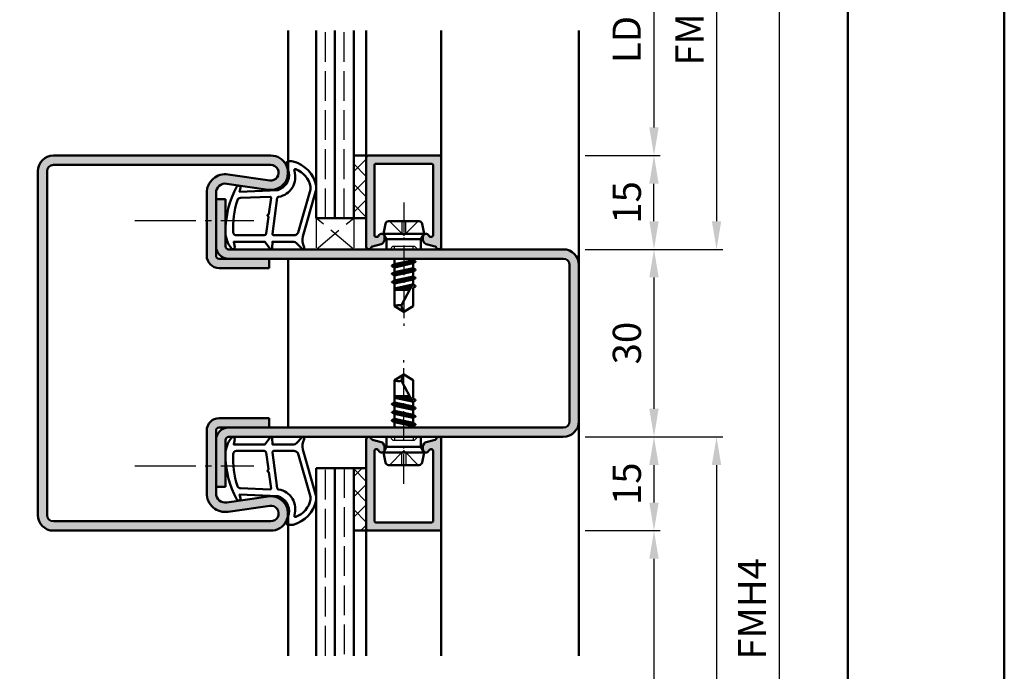
# Model space of a CAD drawing. Units: millimetres. Extents: x 0 to 2100, y -26 to 1485.
# Drawn here: x 1943 to 2100, y 1206 to 1310 of the extents above; entities that cross this region are included whole.
import ezdxf

# ---------------------------------------------------------------- set-up
doc = ezdxf.new("R2010")
doc.units = ezdxf.units.MM
for name, pattern in [('AM_DIN_F_W050', [6.25, 4.75, -1.5]), ('AM_DIN_G_W050', [13.75, 9.75, -1.5, 1, -1.5]), ('AM_DIN_G_W050x2', [6.875, 4.75, -0.875, 0.375, -0.875])]:
    doc.linetypes.add(name, pattern=pattern)
for name, color, linetype, lineweight in [('AM_0', 7, 'Continuous', 50), ('AM_1', 14, 'Continuous', 50), ('AM_3', 6, 'AM_DIN_F_W050', 25), ('AM_5', 3, 'Continuous', 25), ('AM_7', 4, 'AM_DIN_G_W050', 25), ('AM_8', 1, 'Continuous', 25), ('AM_BOR', 7, 'Continuous', 50)]:
    doc.layers.add(name, color=color, linetype=linetype, lineweight=lineweight)
doc.layers.add('AM_12', color=7, linetype='Continuous', lineweight=50, plot=False)
doc.styles.get("Standard").update_dxf_attribs({"font": 'ISOCP.SHX'})
doc.dimstyles.new('AM_DIN$0', dxfattribs={"dimtxt": 5, "dimasz": 5, "dimexe": 1, "dimexo": 1, "dimgap": 1.5, "dimtad": 1, "dimdec": 1, "dimdsep": 46, "dimtxsty": 'Standard', "dimcen": 0, "dimclrd": 256, "dimclre": 256, "dimclrt": 2, "dimadec": 0, "dimazin": 2, "dimtp": 0.1, "dimtm": 0.1, "dimtfac": 0.71, "dimtdec": 1, "dimtmove": 0, "dimatfit": 3, "dimfxl": 0, "dimlwd": -1, "dimlwe": -1, "dimarcsym": 0})
pattern_1 = [(135, (2001.500000146458, 1375.500000313651), (-1.626345596729059, -1.626345596729059), []), (225, (2001.500000146458, 1375.500000313651), (1.626345596729059, -1.626345596729059), [])]

# ---------------------------------------------------------------- blocks, each defined once
blk = doc.blocks.new('DIN_A3_BOS')
at = {"layer": 'AM_12'}
blk.add_lwpolyline([(0, 0), (420, 0), (420, 297), (0, 297)], close=True, dxfattribs=at)
at = {"layer": 'AM_BOR'}
blk.add_lwpolyline([(20, 10), (410, 10), (410, 287), (20, 287)], close=True, dxfattribs=at)
blk = doc.blocks.new('*D204')
at = {"layer": 'AM_5', "linetype": 'ByBlock'}
for p, q in [((2033.000000000002, 1288.000000099274), (2045.000000000002, 1288.000000099274)), ((2044.000000000002, 1277.500000099274), (2044.000000000002, 1283.500000099274)), ((2033.000000000002, 1273.000000099274), (2045.000000000002, 1273.000000099274))]:
    blk.add_line(p, q, dxfattribs=at)
at = {"layer": 'AM_5'}
for points in [[(2043.250000000002, 1283.500000099274), (2044.750000000002, 1283.500000099274), (2044.000000000002, 1288.000000099274)], [(2043.250000000002, 1277.500000099274), (2044.750000000002, 1277.500000099274), (2044.000000000002, 1273.000000099274)]]:
    blk.add_solid(points, dxfattribs=at)
at = {"layer": 'Defpoints', "color": 0}
for p in [(2032.000000000002, 1288.000000099274), (2044.000000000002, 1288.000000099274), (2032.000000000002, 1273.000000099274)]:
    blk.add_point(p, dxfattribs=at)
at = {"layer": 'AM_5', "color": 2, "insert": (2040.250000000002, 1280.500000099275), "char_height": 4.5, "attachment_point": 5, "rotation": 90}
blk.add_mtext('15', dxfattribs=at)
blk = doc.blocks.new('*D205')
at = {"layer": 'AM_5', "linetype": 'ByBlock'}
for p, q in [((2033.000000000002, 1273.000000099274), (2045.000000000002, 1273.000000099274)), ((2044.000000000002, 1268.500000099274), (2044.000000000002, 1247.500000099274)), ((2033.000000000002, 1243.000000099274), (2045.000000000002, 1243.000000099274))]:
    blk.add_line(p, q, dxfattribs=at)
at = {"layer": 'AM_5'}
for points in [[(2043.250000000002, 1268.500000099274), (2044.750000000002, 1268.500000099274), (2044.000000000002, 1273.000000099274)], [(2043.250000000002, 1247.500000099274), (2044.750000000002, 1247.500000099274), (2044.000000000002, 1243.000000099274)]]:
    blk.add_solid(points, dxfattribs=at)
at = {"layer": 'Defpoints', "color": 0}
for p in [(2032.000000000002, 1273.000000099274), (2032.000000000002, 1243.000000099274), (2044.000000000002, 1243.000000099274)]:
    blk.add_point(p, dxfattribs=at)
at = {"layer": 'AM_5', "color": 2, "insert": (2040.250000000002, 1258.000000099275), "char_height": 4.5, "attachment_point": 5, "rotation": 90}
blk.add_mtext('30', dxfattribs=at)
blk = doc.blocks.new('*D206')
at = {"layer": 'AM_5', "linetype": 'ByBlock'}
for p, q in [((2033.000000000002, 1243.000000099274), (2045.000000000002, 1243.000000099274)), ((2044.000000000002, 1238.500000099274), (2044.000000000002, 1232.500000099274)), ((2033.000000000002, 1228.000000099274), (2045.000000000002, 1228.000000099274))]:
    blk.add_line(p, q, dxfattribs=at)
at = {"layer": 'AM_5'}
for points in [[(2043.250000000002, 1238.500000099274), (2044.750000000002, 1238.500000099274), (2044.000000000002, 1243.000000099274)], [(2043.250000000002, 1232.500000099274), (2044.750000000002, 1232.500000099274), (2044.000000000002, 1228.000000099274)]]:
    blk.add_solid(points, dxfattribs=at)
at = {"layer": 'Defpoints', "color": 0}
for p in [(2032.000000000002, 1243.000000099274), (2032.000000000002, 1228.000000099274), (2044.000000000002, 1228.000000099274)]:
    blk.add_point(p, dxfattribs=at)
at = {"layer": 'AM_5', "color": 2, "insert": (2040.250000000002, 1235.500000099275), "char_height": 4.5, "attachment_point": 5, "rotation": 90}
blk.add_mtext('15', dxfattribs=at)
blk = doc.blocks.new('*D207')
at = {"layer": 'AM_5', "linetype": 'ByBlock'}
for p, q in [((2033.000000000002, 1333.000000099274), (2045.000000000002, 1333.000000099274)), ((2044.000000000002, 1328.500000099274), (2044.000000000002, 1292.500000099274)), ((2033.000000000002, 1288.000000099274), (2045.000000000002, 1288.000000099274))]:
    blk.add_line(p, q, dxfattribs=at)
at = {"layer": 'AM_5'}
for points in [[(2043.250000000002, 1328.500000099274), (2044.750000000002, 1328.500000099274), (2044.000000000002, 1333.000000099274)], [(2043.250000000002, 1292.500000099274), (2044.750000000002, 1292.500000099274), (2044.000000000002, 1288.000000099274)]]:
    blk.add_solid(points, dxfattribs=at)
at = {"layer": 'Defpoints', "color": 0}
for p in [(2032.000000000002, 1333.000000099274), (2032.000000000002, 1288.000000099274), (2044.000000000002, 1288.000000099274)]:
    blk.add_point(p, dxfattribs=at)
at = {"layer": 'AM_5', "color": 2, "insert": (2040.218705358283, 1310.500000099275), "char_height": 4.5, "attachment_point": 5, "rotation": 90}
blk.add_mtext('LDH3', dxfattribs=at)
blk = doc.blocks.new('*D208')
at = {"layer": 'AM_5', "linetype": 'ByBlock'}
for p, q in [((2033.000000000002, 1348.000000099274), (2055.000000000002, 1348.000000099274)), ((2054.000000000002, 1343.500000099274), (2054.000000000002, 1277.500000099274)), ((2033.000000000002, 1273.000000099274), (2055.000000000002, 1273.000000099274))]:
    blk.add_line(p, q, dxfattribs=at)
at = {"layer": 'AM_5'}
for points in [[(2053.250000000002, 1343.500000099274), (2054.750000000002, 1343.500000099274), (2054.000000000002, 1348.000000099274)], [(2053.250000000002, 1277.500000099274), (2054.750000000002, 1277.500000099274), (2054.000000000002, 1273.000000099274)]]:
    blk.add_solid(points, dxfattribs=at)
at = {"layer": 'Defpoints', "color": 0}
for p in [(2032.000000000002, 1348.000000099274), (2032.000000000002, 1273.000000099274), (2054.000000000002, 1273.000000099274)]:
    blk.add_point(p, dxfattribs=at)
at = {"layer": 'AM_5', "color": 2, "insert": (2050.250000000001, 1310.500000099275), "char_height": 4.5, "attachment_point": 5, "rotation": 90}
blk.add_mtext('FMH3', dxfattribs=at)
blk = doc.blocks.new('*D211')
at = {"layer": 'AM_5', "linetype": 'ByBlock'}
for p, q in [((2033.000000000002, 1228.000000099274), (2045.000000000002, 1228.000000099274)), ((2044.000000000002, 1223.500000099274), (2044.000000000002, 1102.500000099273)), ((2033.000000000002, 1098.000000099273), (2045.000000000002, 1098.000000099273))]:
    blk.add_line(p, q, dxfattribs=at)
at = {"layer": 'AM_5'}
for points in [[(2043.250000000002, 1223.500000099274), (2044.750000000002, 1223.500000099274), (2044.000000000002, 1228.000000099274)], [(2043.250000000002, 1102.500000099273), (2044.750000000002, 1102.500000099273), (2044.000000000002, 1098.000000099273)]]:
    blk.add_solid(points, dxfattribs=at)
at = {"layer": 'Defpoints', "color": 0}
for p in [(2032.000000000002, 1228.000000099274), (2032.000000000002, 1098.000000099273), (2044.000000000002, 1098.000000099273)]:
    blk.add_point(p, dxfattribs=at)
at = {"layer": 'AM_5', "color": 2, "insert": (2040.218705358283, 1163.000000099274), "char_height": 4.5, "attachment_point": 5, "rotation": 90}
blk.add_mtext('LDH5', dxfattribs=at)
blk = doc.blocks.new('*D212')
at = {"layer": 'AM_5', "linetype": 'ByBlock'}
for p, q in [((2033.000000000002, 1243.000000099274), (2055.000000000005, 1243.000000099274)), ((2054.000000000005, 1238.500000099274), (2054.000000000005, 1087.500000099273)), ((2033.000000000002, 1083.000000099273), (2055.000000000005, 1083.000000099273))]:
    blk.add_line(p, q, dxfattribs=at)
at = {"layer": 'AM_5'}
for points in [[(2053.250000000005, 1238.500000099274), (2054.750000000005, 1238.500000099274), (2054.000000000005, 1243.000000099274)], [(2053.250000000005, 1087.500000099273), (2054.750000000005, 1087.500000099273), (2054.000000000005, 1083.000000099273)]]:
    blk.add_solid(points, dxfattribs=at)
at = {"layer": 'Defpoints', "color": 0}
for p in [(2032.000000000002, 1243.000000099274), (2032.000000000002, 1083.000000099273), (2054.000000000005, 1083.000000099273)]:
    blk.add_point(p, dxfattribs=at)
at = {"layer": 'AM_5', "color": 2, "insert": (2050.250000000004, 1163.000000099274), "char_height": 4.5, "attachment_point": 5, "rotation": 90}
blk.add_mtext('FMH5', dxfattribs=at)
blk = doc.blocks.new('*D213')
at = {"layer": 'AM_5', "linetype": 'ByBlock'}
for p, q in [((2033.000000000002, 1348.000000099274), (2065.000000000002, 1348.000000099274)), ((2064.000000000002, 1343.500000099274), (2064.000000000002, 1087.500000099273)), ((2033.000000000002, 1083.000000099273), (2065.000000000002, 1083.000000099273))]:
    blk.add_line(p, q, dxfattribs=at)
at = {"layer": 'AM_5'}
for points in [[(2063.250000000002, 1343.500000099274), (2064.750000000002, 1343.500000099274), (2064.000000000002, 1348.000000099274)], [(2063.250000000002, 1087.500000099273), (2064.750000000002, 1087.500000099273), (2064.000000000002, 1083.000000099273)]]:
    blk.add_solid(points, dxfattribs=at)
at = {"layer": 'Defpoints', "color": 0}
for p in [(2032.000000000002, 1348.000000099274), (2032.000000000002, 1083.000000099273), (2064.000000000002, 1083.000000099273)]:
    blk.add_point(p, dxfattribs=at)
at = {"layer": 'AM_5', "color": 2, "insert": (2060.250000000001, 1215.500000099274), "char_height": 4.5, "attachment_point": 5, "rotation": 90}
blk.add_mtext('FMH4', dxfattribs=at)

msp = doc.modelspace()

# ---------------------------------------------------------------- hatches: boundary and pattern name
at = {"layer": 'AM_8'}
h = msp.add_hatch(color=256, dxfattribs=at)
edge = h.paths.add_edge_path()
edge.add_line((1945.500000000002, 1285.500000099274), (1945.500000000002, 1230.500000099274))
edge.add_arc((1948.000000000002, 1230.500000099274), 2.5, 180, 270)
edge.add_line((1948.000000000002, 1228.000000099274), (1982.750000000002, 1228.000000099274))
edge.add_arc((1982.750000000002, 1230.750000099274), 2.75, 270, 458.317763940588)
edge.add_line((1982.352176788796, 1233.471072809186), (1975.71699447884, 1232.501003349499))
edge.add_arc((1975.500000000002, 1233.985224827634), 1.500000000000397, 179.9999999999827, 278.3177639405334, ccw=False)
edge.add_line((1974.000000000002, 1233.985224827634), (1974.000000000002, 1244.000000099273))
edge.add_arc((1974.500000000002, 1244.000000099273), 0.5, 90, 180, ccw=False)
edge.add_line((1974.500000000002, 1244.500000099273), (1982.500000000002, 1244.500000099274))
edge.add_line((1982.500000000002, 1244.500000099274), (1982.500000000002, 1246.000000099273))
edge.add_line((1982.500000000002, 1246.000000099273), (1974.500000000002, 1246.000000099273))
edge.add_arc((1974.500000000002, 1244.000000099273), 2, 90, 180)
edge.add_line((1972.500000000002, 1244.000000099273), (1972.500000000002, 1233.985224827634))
edge.add_arc((1975.500000000002, 1233.985224827634), 3, 180, 278.3177639405359)
edge.add_line((1975.933988957678, 1231.016781871366), (1982.569171267636, 1231.986851331051))
edge.add_arc((1982.750000000002, 1230.750000099274), 1.249999999999455, -90, 98.3177639405709, ccw=False)
edge.add_line((1982.750000000002, 1229.500000099274), (1948.000000000002, 1229.500000099274))
edge.add_arc((1948.000000000002, 1230.500000099274), 1, 180, 270, ccw=False)
edge.add_line((1947.000000000002, 1230.500000099274), (1947.000000000002, 1285.500000099274))
edge.add_arc((1948.000000000002, 1285.500000099274), 1, 90, 180, ccw=False)
edge.add_line((1948.000000000002, 1286.500000099274), (1982.750000000002, 1286.500000099274))
edge.add_arc((1982.750000000002, 1285.250000099274), 1.25, -98.31776394058852, 90, ccw=False)
edge.add_line((1982.569171267636, 1284.013148867496), (1975.933988957679, 1284.983218327182))
edge.add_arc((1975.500000000002, 1282.014775370915), 3.000000000000025, 81.6822360594469, 180)
edge.add_line((1972.500000000002, 1282.014775370915), (1972.500000000002, 1272.000000099274))
edge.add_arc((1974.500000000002, 1272.000000099274), 2, 180, 270)
edge.add_line((1974.500000000002, 1270.000000099274), (1982.500000000002, 1270.000000099274))
edge.add_line((1982.500000000002, 1270.000000099274), (1982.500000000002, 1271.500000099274))
edge.add_line((1982.500000000002, 1271.500000099274), (1974.500000000002, 1271.500000099274))
edge.add_arc((1974.500000000002, 1272.000000099274), 0.5, 180, 270, ccw=False)
edge.add_line((1974.000000000002, 1272.000000099274), (1974.000000000002, 1282.014775370915))
edge.add_arc((1975.500000000002, 1282.014775370915), 1.5, 81.68223605946412, 180, ccw=False)
edge.add_line((1975.71699447884, 1283.498996849048), (1982.352176788798, 1282.528927389362))
edge.add_arc((1982.750000000002, 1285.250000099274), 2.750000000000367, 261.6822360594415, 450)
edge.add_line((1982.750000000002, 1288.000000099274), (1948.000000000002, 1288.000000099274))
edge.add_arc((1948.000000000002, 1285.500000099274), 2.5, 90, 180)
h = msp.add_hatch(dxfattribs=at)
h.set_pattern_fill('_U', color=256, scale=2.3, angle=135, style=0, double=1, pattern_type=0)
h.set_pattern_definition(pattern_1)
h.paths.add_polyline_path([(1998.000000000002, 1278.000000099274), (1998.000000000002, 1288.000000099274), (1996.000000000002, 1288.000000099274), (1996.000000000002, 1278.000000099274)])
h = msp.add_hatch(color=256, dxfattribs=at)
edge = h.paths.add_edge_path()
edge.add_line((1999.600000000002, 1286.700000099274), (2008.400000000002, 1286.700000099274))
edge.add_arc((2008.400000000001, 1286.400000099274), 0.2999999999999829, 5.4001247917767614e-12, 90, ccw=False)
edge.add_line((2008.700000000003, 1286.400000099274), (2008.700000000003, 1275.270801341875))
edge.add_arc((2008.400000000001, 1275.270801341875), 0.2999999999999545, 255.000000000005, 360, ccw=False)
edge.add_line((2008.322354286471, 1274.981023593989), (2008.214045965396, 1275.010044721155))
edge.add_arc((2008.291691678927, 1275.299822469041), 0.299999999999905, 202.0105902138145, 255.0000000000231, ccw=False)
edge.add_arc((2007.550000000001, 1275.000000099274), 0.4999999999998199, 382.0105902137868, 539.9999999999967)
edge.add_line((2007.050000000003, 1275.000000099274), (2007.050000000003, 1274.600000099275))
edge.add_arc((2007.550000000003, 1274.600000099275), 0.5, 179.9999999999968, 210.0000000000005)
edge.add_line((2007.11698729811, 1274.350000099275), (2007.281078191665, 1274.065786334578))
edge.add_arc((2007.714090893558, 1274.315786334577), 0.5000000000000694, 210.0000000000029, 255.0000000000001)
edge.add_line((2007.584681371007, 1273.832823421433), (2009.020711161173, 1273.44804039885))
edge.add_arc((2008.943065447642, 1273.158262650964), 0.299999999999905, 380.2025038902121, 435.0000000000232, ccw=False)
edge.add_arc((2009.600000000002, 1273.400000099274), 0.3999999999998591, 200.2025038901688, 359.999999999996)
edge.add_line((2010.000000000002, 1273.400000099274), (2010.000000000002, 1287.700000099274))
edge.add_arc((2009.700000000003, 1287.700000099274), 0.2999999999999545, 359.9999999999946, 450)
edge.add_line((2009.700000000003, 1288.000000099274), (1998.300000000002, 1288.000000099274))
edge.add_arc((1998.300000000003, 1287.700000099274), 0.2999999999999829, 90, 179.9999999999891)
edge.add_line((1998.000000000002, 1287.700000099274), (1998.000000000002, 1273.400000099274))
edge.add_arc((1998.400000000001, 1273.400000099274), 0.3999999999999773, 180, 339.7974961098177)
edge.add_arc((1999.056934552362, 1273.158262650964), 0.2999999999998863, 105.0000000000216, 159.7974961098667, ccw=False)
edge.add_line((1998.979288838831, 1273.44804039885), (2000.415318628998, 1273.832823421433))
edge.add_arc((2000.285909106447, 1274.315786334577), 0.4999999999999858, 284.9999999999882, 329.9999999999934)
edge.add_line((2000.718921808339, 1274.065786334577), (2000.883012701894, 1274.350000099274))
edge.add_arc((2000.450000000003, 1274.600000099275), 0.4999999999999852, 329.9999999999877, 359.999999999987)
edge.add_line((2000.950000000003, 1274.600000099275), (2000.950000000003, 1275.000000099274))
edge.add_arc((2000.450000000003, 1275.000000099274), 0.5, 360, 517.9894097862144)
edge.add_arc((1999.708308321076, 1275.29982246904), 0.2999999999997852, 285.0000000000615, 337.98940978627513, ccw=False)
edge.add_line((1999.785954034607, 1275.010044721154), (1999.677645713532, 1274.981023593989))
edge.add_arc((1999.600000000002, 1275.270801341875), 0.3000000000000021, 179.9999999999946, 284.9999999999831, ccw=False)
edge.add_line((1999.300000000003, 1275.270801341875), (1999.300000000003, 1286.400000099274))
edge.add_arc((1999.600000000002, 1286.400000099274), 0.2999999999999545, 90, 180.0000000000054, ccw=False)
h = msp.add_hatch(color=256, dxfattribs=at)
edge = h.paths.add_edge_path()
edge.add_line((1975.500000000002, 1273.500000099274), (1975.500000000002, 1281.000000099274))
edge.add_line((1975.500000000002, 1281.000000099274), (1974.000000000002, 1281.000000099274))
edge.add_line((1974.000000000002, 1281.000000099274), (1974.000000000002, 1273.500000099274))
edge.add_arc((1976.000000000002, 1273.500000099274), 2, 180, 270)
edge.add_line((1976.000000000002, 1271.500000099274), (2029.500000000002, 1271.500000099274))
edge.add_arc((2029.500000000002, 1270.500000099274), 1, 0, 90, ccw=False)
edge.add_line((2030.500000000002, 1270.500000099274), (2030.500000000002, 1245.500000099274))
edge.add_arc((2029.500000000002, 1245.500000099274), 1, -90, 0, ccw=False)
edge.add_line((2029.500000000002, 1244.500000099274), (1976.000000000002, 1244.500000099273))
edge.add_arc((1976.000000000002, 1242.500000099273), 2, 90, 180)
edge.add_line((1974.000000000002, 1242.500000099273), (1974.000000000002, 1235.000000099273))
edge.add_line((1974.000000000002, 1235.000000099273), (1975.500000000002, 1235.000000099273))
edge.add_line((1975.500000000002, 1235.000000099273), (1975.500000000002, 1242.500000099273))
edge.add_arc((1976.000000000002, 1242.500000099273), 0.5, 90, 180, ccw=False)
edge.add_line((1976.000000000002, 1243.000000099273), (1998.400000000001, 1243.000000099275))
edge.add_line((1998.400000000001, 1243.000000099275), (2001.269615242272, 1243.000000099274))
edge.add_line((2001.269615242272, 1243.000000099274), (2009.600000000002, 1243.000000099275))
edge.add_line((2009.600000000002, 1243.000000099275), (2029.500000000002, 1243.000000099274))
edge.add_arc((2029.500000000002, 1245.500000099274), 2.5, 270, 360)
edge.add_line((2032.000000000002, 1245.500000099274), (2032.000000000002, 1270.500000099274))
edge.add_arc((2029.500000000002, 1270.500000099274), 2.5, 0, 90)
edge.add_line((2029.500000000002, 1273.000000099274), (1976.000000000002, 1273.000000099274))
edge.add_arc((1976.000000000002, 1273.500000099274), 0.5, 180, 270, ccw=False)
h = msp.add_hatch(color=256, dxfattribs=at)
edge = h.paths.add_edge_path()
edge.add_line((1999.600000000002, 1229.300000099274), (2008.400000000002, 1229.300000099274))
edge.add_arc((2008.400000000001, 1229.600000099275), 0.2999999999999829, 270, 359.9999999999946)
edge.add_line((2008.700000000003, 1229.600000099275), (2008.700000000003, 1240.729198856673))
edge.add_arc((2008.400000000001, 1240.729198856673), 0.2999999999999545, 0, 104.999999999995)
edge.add_line((2008.322354286471, 1241.01897660456), (2008.214045965396, 1240.989955477394))
edge.add_arc((2008.291691678927, 1240.700177729507), 0.299999999999905, 104.9999999999769, 157.9894097861855)
edge.add_arc((2007.550000000001, 1241.000000099274), 0.4999999999998199, -179.9999999999967, -22.010590213786827, ccw=False)
edge.add_line((2007.050000000003, 1241.000000099274), (2007.050000000003, 1241.400000099274))
edge.add_arc((2007.550000000003, 1241.400000099274), 0.5, 149.9999999999995, 180.0000000000032, ccw=False)
edge.add_line((2007.11698729811, 1241.650000099274), (2007.281078191665, 1241.934213863971))
edge.add_arc((2007.714090893558, 1241.684213863971), 0.5000000000000694, 104.99999999999989, 149.9999999999971, ccw=False)
edge.add_line((2007.584681371007, 1242.167176777116), (2009.020711161173, 1242.551959799698))
edge.add_arc((2008.943065447642, 1242.841737547585), 0.299999999999905, -75.00000000002316, -20.20250389021208)
edge.add_arc((2009.600000000002, 1242.600000099275), 0.3999999999998591, 3.979039320256561e-12, 159.7974961098312, ccw=False)
edge.add_line((2010.000000000002, 1242.600000099275), (2010.000000000002, 1228.300000099275))
edge.add_arc((2009.700000000003, 1228.300000099274), 0.2999999999999545, -90, 5.4001247917767614e-12, ccw=False)
edge.add_line((2009.700000000003, 1228.000000099274), (1998.300000000002, 1228.000000099274))
edge.add_arc((1998.300000000003, 1228.300000099274), 0.2999999999999829, 180.0000000000109, 270, ccw=False)
edge.add_line((1998.000000000002, 1228.300000099274), (1998.000000000002, 1242.600000099275))
edge.add_arc((1998.400000000001, 1242.600000099275), 0.3999999999999773, 20.2025038901823, 180, ccw=False)
edge.add_arc((1999.056934552362, 1242.841737547585), 0.2999999999998863, 200.2025038901333, 254.9999999999784)
edge.add_line((1998.979288838831, 1242.551959799698), (2000.415318628998, 1242.167176777116))
edge.add_arc((2000.285909106447, 1241.684213863971), 0.4999999999999858, 30.000000000006594, 75.00000000001182, ccw=False)
edge.add_line((2000.718921808339, 1241.934213863971), (2000.883012701894, 1241.650000099274))
edge.add_arc((2000.450000000003, 1241.400000099274), 0.4999999999999852, 1.3017142919125035e-11, 30.000000000012278, ccw=False)
edge.add_line((2000.950000000003, 1241.400000099274), (2000.950000000003, 1241.000000099274))
edge.add_arc((2000.450000000003, 1241.000000099274), 0.5, -157.98940978621442, 0, ccw=False)
edge.add_arc((1999.708308321076, 1240.700177729507), 0.2999999999997852, 22.01059021372488, 74.99999999993851)
edge.add_line((1999.785954034607, 1240.989955477394), (1999.677645713532, 1241.01897660456))
edge.add_arc((1999.600000000002, 1240.729198856673), 0.3000000000000021, 75.00000000001688, 180.0000000000054)
edge.add_line((1999.300000000003, 1240.729198856673), (1999.300000000003, 1229.600000099275))
edge.add_arc((1999.600000000002, 1229.600000099275), 0.2999999999999545, 179.9999999999946, 270)
h = msp.add_hatch(dxfattribs=at)
h.set_pattern_fill('_U', color=256, scale=2.3, angle=135, style=0, double=1, pattern_type=0)
h.set_pattern_definition(pattern_1)
h.paths.add_polyline_path([(1998.000000000002, 1238.000000099274), (1998.000000000002, 1228.000000099274), (1996.000000000002, 1228.000000099274), (1996.000000000002, 1238.000000099274)])

# ---------------------------------------------------------------- linework, layer by layer
at = {"layer": 'AM_0'}
for p, q in [((1990.000000000002, 1278.000000099274), (1990.000000000002, 1308.000000099274)), ((1993.000000000002, 1278.000000099274), (1993.000000000002, 1308.000000099274)), ((1996.000000000002, 1278.000000099274), (1996.000000000002, 1308.000000099274)), ((1948.000000000002, 1288.000000099274), (1982.750000000002, 1288.000000099274)), ((1996.000000000002, 1288.000000099274), (1998.000000000002, 1288.000000099274)), ((1998.000000000002, 1273.400000099274), (1998.000000000002, 1288.000000099274)), ((1998.300000000003, 1288.000000099274), (2009.700000000003, 1288.000000099274)), ((2010.000000000002, 1287.700000099274), (2010.000000000002, 1273.400000099274)), ((1948.000000000002, 1286.500000099274), (1982.750000000002, 1286.500000099274)), ((1999.300000000003, 1286.400000099274), (1999.300000000003, 1275.270801341875)), ((2008.400000000001, 1286.700000099274), (1999.600000000002, 1286.700000099274)), ((2008.700000000003, 1286.400000099274), (2008.700000000003, 1275.270801341875)), ((1945.500000000002, 1285.500000099274), (1945.500000000002, 1230.500000099274)), ((1947.000000000002, 1285.500000099274), (1947.000000000002, 1230.500000099274)), ((1975.933988957679, 1284.983218327182), (1982.569171267636, 1284.013148867495)), ((1975.71699447884, 1283.498996849047), (1982.352176788798, 1282.528927389362)), ((1972.500000000002, 1272.000000099274), (1972.500000000002, 1282.014775370915)), ((1974.000000000002, 1272.000000099274), (1974.000000000002, 1282.014775370915)), ((1974.000000000002, 1281.000000099274), (1975.500000000002, 1281.000000099274)), ((1975.500000000002, 1273.500000099274), (1975.500000000002, 1281.000000099274)), ((1990.000000000002, 1278.000000099274), (1998.000000000002, 1278.000000099274)), ((2000.750000000002, 1275.500000099274), (2001.069611613515, 1277.098058166843)), ((2001.559901951361, 1277.500000099274), (2006.440098048643, 1277.500000099274)), ((2007.250000000002, 1275.500000099274), (2006.930388386489, 1277.098058166843)), ((1999.677645713533, 1274.981023593989), (1999.785954034607, 1275.010044721155)), ((2000.750000000002, 1275.500000099274), (2001.269615242272, 1274.600000099275)), ((2000.750000000002, 1275.500000099274), (2007.250000000002, 1275.500000099274)), ((2000.950000000003, 1274.600000099275), (2000.950000000003, 1275.000000099274)), ((2007.250000000002, 1275.500000099274), (2006.730384757731, 1274.600000099275)), ((2007.050000000003, 1274.600000099275), (2007.050000000003, 1275.000000099274)), ((2008.322354286471, 1274.981023593989), (2008.214045965397, 1275.010044721155)), ((1998.979288838831, 1273.44804039885), (2000.415318628999, 1273.832823421433)), ((2000.883012701894, 1274.350000099275), (2000.718921808339, 1274.065786334577)), ((2006.730384757731, 1274.600000099275), (2001.269615242272, 1274.600000099275)), ((2001.269615242272, 1274.600000099275), (2001.269615242272, 1273.000000099274)), ((2006.730384757731, 1274.600000099275), (2006.730384757731, 1273.000000099274)), ((2007.11698729811, 1274.350000099275), (2007.281078191665, 1274.065786334577)), ((2009.020711161173, 1273.44804039885), (2007.584681371007, 1273.832823421433)), ((1976.000000000002, 1273.000000099274), (2029.500000000002, 1273.000000099274)), ((2029.500000000002, 1271.500000099274), (1974.500000000002, 1271.500000099274)), ((1982.500000000002, 1270.000000099274), (1982.500000000002, 1271.500000099274)), ((2005.894281111065, 1271.013920653229), (2002.093434891478, 1270.380817054326)), ((2002.11771600254, 1270.415670123967), (2002.500000000002, 1270.636381892809)), ((2002.11771600254, 1270.329067583589), (2002.500000000002, 1270.108355814748)), ((2002.353551440792, 1271.500000099274), (2002.500000000002, 1271.415447983988)), ((2002.500000000002, 1271.415447983988), (2002.875241959644, 1271.500000099274)), ((2002.500000000002, 1271.415447983988), (2002.500000000002, 1270.636381892809)), ((2002.500000000002, 1270.636381892809), (2005.500000000002, 1271.279289723567)), ((2002.500000000002, 1270.108355814748), (2005.500000000002, 1270.765447983989)), ((2005.500000000002, 1271.500000099274), (2005.500000000002, 1271.279289723567)), ((2005.870000000003, 1271.065670123967), (2005.500000000002, 1271.279289723567)), ((2005.870000000003, 1270.979067583589), (2005.500000000002, 1270.765447983989)), ((2005.500000000002, 1270.765447983989), (2005.500000000002, 1269.979289723567)), ((2030.500000000002, 1270.500000099274), (2030.500000000002, 1245.500000099274)), ((2032.000000000002, 1270.500000099274), (2032.000000000002, 1245.500000099274)), ((1974.500000000002, 1270.000000099274), (1982.500000000002, 1270.000000099274)), ((2005.894276394696, 1269.713893187082), (2002.105723605217, 1269.08084452046)), ((2002.130000000003, 1269.115670124479), (2002.500000000002, 1269.329289723567)), ((2002.130000000003, 1269.029067584102), (2002.500000000002, 1268.815447983989)), ((2002.500000000002, 1270.108355814748), (2002.500000000002, 1269.329289723567)), ((2002.500000000002, 1269.329289723567), (2005.500000000002, 1269.979289723567)), ((2002.500000000002, 1268.815447983989), (2005.500000000002, 1269.465447983988)), ((2002.500000000002, 1268.815447983989), (2002.500000000002, 1268.029289723568)), ((2002.500000000002, 1268.029289723568), (2005.500000000002, 1268.679289723568)), ((2005.870000000003, 1269.765670123968), (2005.500000000002, 1269.979289723567)), ((2005.870000000003, 1269.679067583588), (2005.500000000002, 1269.465447983988)), ((2005.500000000002, 1269.465447983988), (2005.500000000002, 1268.679289723568)), ((2005.870000000003, 1268.465670123455), (2005.500000000002, 1268.679289723568)), ((2005.894276394787, 1268.413893187097), (2002.105723605217, 1267.780844520459)), ((2002.130000000003, 1267.81567012448), (2002.500000000002, 1268.029289723568)), ((2002.130000000003, 1267.729067584102), (2002.500000000002, 1267.515447983989)), ((2002.500000000002, 1267.515447983989), (2005.500000000002, 1268.165447983988)), ((2002.500000000002, 1267.515447983989), (2002.500000000002, 1263.901291027815)), ((2002.500000000002, 1266.729289723567), (2005.386427586067, 1267.354682367214)), ((2005.200619214196, 1266.997986460263), (2002.500000000002, 1266.546726180256)), ((2005.500000000002, 1267.572707070763), (2003.66162226411, 1264.043577531403)), ((2005.870000000003, 1268.379067583076), (2005.500000000002, 1268.165447983988)), ((2005.500000000002, 1268.165447983988), (2005.500000000002, 1267.379289723567)), ((2005.870000000003, 1267.165670123242), (2005.500000000002, 1267.379289723567)), ((2005.870000000003, 1267.079067582864), (2005.500000000002, 1266.865447983989)), ((2005.870006861787, 1267.079071545242), (2005.545000000002, 1266.891428746102)), ((2002.500000000002, 1266.500000099274), (2004.941210476543, 1266.500000099274)), ((2003.813317455166, 1266.500000099274), (2005.084705700252, 1266.775467552376)), ((2005.500000000002, 1266.865447983989), (2005.500000000002, 1263.901291027815)), ((2004.000000000002, 1263.000000099274), (2002.500000000002, 1263.901291027815)), ((2004.000000000002, 1263.000000099274), (2005.500000000002, 1263.901291027815)), ((2004.000000000002, 1253.000000099274), (2002.500000000002, 1252.098709170733)), ((2004.000000000002, 1253.000000099274), (2005.500000000002, 1252.098709170733)), ((2002.500000000002, 1248.48455221456), (2002.500000000002, 1252.098709170733)), ((2005.500000000002, 1248.427293127786), (2003.66162226411, 1251.956422667146)), ((2005.500000000002, 1249.13455221456), (2005.500000000002, 1252.098709170733)), ((2005.894276394787, 1247.586107011452), (2002.105723605217, 1248.219155678089)), ((2002.130000000003, 1248.270932614447), (2002.500000000002, 1248.48455221456)), ((2002.130000000003, 1248.184330074069), (2002.500000000002, 1247.970710474981)), ((2002.500000000002, 1249.500000099274), (2004.941210476543, 1249.500000099274)), ((2005.200619214196, 1249.002013738286), (2002.500000000002, 1249.453274018292)), ((2002.500000000002, 1249.270710474981), (2005.386427586067, 1248.645317831334)), ((2002.500000000002, 1248.48455221456), (2005.500000000002, 1247.83455221456)), ((2003.813317455166, 1249.500000099274), (2005.084705700252, 1249.224532646172)), ((2005.870000000003, 1248.920932615684), (2005.500000000002, 1249.13455221456)), ((2005.870000000003, 1248.834330075306), (2005.500000000002, 1248.620710474981)), ((2005.500000000002, 1247.83455221456), (2005.500000000002, 1248.620710474981)), ((2005.870006861787, 1248.920928653306), (2005.545000000002, 1249.108571452446)), ((2005.894276394696, 1246.286107011466), (2002.105723605217, 1246.919155678089)), ((2002.130000000003, 1246.970932614447), (2002.500000000002, 1247.18455221456)), ((2002.130000000003, 1246.884330074068), (2002.500000000002, 1246.670710474981)), ((2002.500000000002, 1247.970710474981), (2005.500000000002, 1247.320710474981)), ((2002.500000000002, 1247.18455221456), (2002.500000000002, 1247.970710474981)), ((2002.500000000002, 1247.18455221456), (2005.500000000002, 1246.534552214559)), ((2002.500000000002, 1246.670710474981), (2005.500000000002, 1246.020710474982)), ((2002.500000000002, 1245.891644383801), (2002.500000000002, 1246.670710474981)), ((2005.870000000003, 1247.620932615472), (2005.500000000002, 1247.83455221456)), ((2005.870000000003, 1247.534330075094), (2005.500000000002, 1247.320710474981)), ((2005.500000000002, 1246.534552214559), (2005.500000000002, 1247.320710474981)), ((1974.500000000002, 1246.000000099273), (1982.500000000002, 1246.000000099273)), ((1982.500000000002, 1246.000000099273), (1982.500000000002, 1244.500000099273)), ((2005.894281111065, 1244.98607954532), (2002.093434891478, 1245.619183144221)), ((2002.11771600254, 1245.67093261496), (2002.500000000002, 1245.891644383801)), ((2002.11771600254, 1245.584330074581), (2002.500000000002, 1245.36361830574)), ((2002.500000000002, 1245.891644383801), (2005.500000000002, 1245.23455221456)), ((2002.500000000002, 1245.36361830574), (2005.500000000002, 1244.720710474981)), ((2002.500000000002, 1244.584552214559), (2002.500000000002, 1245.36361830574)), ((2005.870000000003, 1246.32093261496), (2005.500000000002, 1246.534552214559)), ((2005.870000000003, 1246.234330074581), (2005.500000000002, 1246.020710474982)), ((2005.500000000002, 1245.23455221456), (2005.500000000002, 1246.020710474982)), ((2005.870000000003, 1245.020932614959), (2005.500000000002, 1245.23455221456)), ((1972.500000000002, 1233.985224827634), (1972.500000000002, 1244.000000099273)), ((1974.000000000002, 1233.985224827634), (1974.000000000002, 1244.000000099273)), ((1974.500000000002, 1244.500000099273), (2029.500000000002, 1244.500000099274)), ((2002.353551440792, 1244.500000099274), (2002.500000000002, 1244.584552214559)), ((2002.500000000002, 1244.584552214559), (2002.875241959644, 1244.500000099274)), ((2005.870000000003, 1244.934330074582), (2005.500000000002, 1244.720710474981)), ((2005.500000000002, 1244.500000099274), (2005.500000000002, 1244.720710474981)), ((1975.500000000002, 1242.500000099273), (1975.500000000002, 1235.000000099273)), ((2029.500000000002, 1243.000000099274), (1976.000000000002, 1243.000000099273)), ((1998.000000000002, 1242.600000099275), (1998.000000000002, 1228.000000099274)), ((1998.979288838831, 1242.551959799698), (2000.415318628999, 1242.167176777116)), ((2000.883012701894, 1241.650000099274), (2000.718921808339, 1241.934213863972)), ((2001.269615242272, 1241.400000099274), (2001.269615242272, 1243.000000099274)), ((2006.730384757731, 1241.400000099274), (2006.730384757731, 1243.000000099274)), ((2007.11698729811, 1241.650000099274), (2007.281078191665, 1241.934213863972)), ((2009.020711161173, 1242.551959799698), (2007.584681371007, 1242.167176777116)), ((2010.000000000002, 1228.300000099274), (2010.000000000002, 1242.600000099275)), ((1999.300000000003, 1229.600000099275), (1999.300000000003, 1240.729198856673)), ((1999.677645713533, 1241.01897660456), (1999.785954034607, 1240.989955477394)), ((2000.750000000002, 1240.500000099274), (2001.269615242272, 1241.400000099274)), ((2000.750000000002, 1240.500000099274), (2007.250000000002, 1240.500000099274)), ((2000.750000000002, 1240.500000099274), (2001.069611613515, 1238.901942031705)), ((2000.950000000003, 1241.400000099274), (2000.950000000003, 1241.000000099274)), ((2006.730384757731, 1241.400000099274), (2001.269615242272, 1241.400000099274)), ((2007.250000000002, 1240.500000099274), (2006.730384757731, 1241.400000099274)), ((2007.250000000002, 1240.500000099274), (2006.930388386489, 1238.901942031705)), ((2007.050000000003, 1241.400000099274), (2007.050000000003, 1241.000000099274)), ((2008.322354286471, 1241.01897660456), (2008.214045965397, 1240.989955477394)), ((2008.700000000003, 1229.600000099275), (2008.700000000003, 1240.729198856673)), ((1990, 1208.000000099276), (1990, 1238.000000099275)), ((1990.000000000002, 1238.000000099274), (1998.000000000002, 1238.000000099274)), ((1993, 1238.000000099275), (1993, 1208.000000099276)), ((1996, 1238.000000099275), (1996, 1208.000000099276)), ((2001.559901951361, 1238.500000099274), (2006.440098048643, 1238.500000099274)), ((1974.000000000002, 1235.000000099273), (1975.500000000002, 1235.000000099273)), ((1975.71699447884, 1232.501003349499), (1982.352176788798, 1233.471072809186)), ((1975.933988957679, 1231.016781871366), (1982.569171267636, 1231.986851331051)), ((1948.000000000002, 1229.500000099274), (1982.750000000002, 1229.500000099274)), ((2008.400000000001, 1229.300000099274), (1999.600000000002, 1229.300000099274)), ((1948.000000000002, 1228.000000099274), (1982.750000000002, 1228.000000099274)), ((1996.000000000002, 1228.000000099274), (1998.000000000002, 1228.000000099274)), ((1998.300000000003, 1228.000000099274), (2009.700000000003, 1228.000000099274))]:
    msp.add_line(p, q, dxfattribs=at)
for centre, radius, start, end in [((1948.000000000002, 1285.500000099274), 2.5, 90, 180), ((1982.750000000002, 1285.250000099274), 2.750000000000013, 261.6822360594117, 90), ((1998.300000000003, 1287.700000099274), 0.3, 90, 180), ((2009.700000000003, 1287.700000099274), 0.3, 0, 90), ((1948.000000000002, 1285.500000099274), 1, 90, 180), ((1982.750000000002, 1285.250000099274), 1.250000000000013, 261.6822360594117, 90), ((1999.600000000002, 1286.400000099274), 0.3, 90, 180), ((2008.400000000001, 1286.400000099274), 0.3, 0, 90), ((1975.500000000002, 1282.014775370915), 3, 81.68223605946439, 180), ((1975.500000000002, 1282.014775370915), 1.5, 81.68223605946439, 180), ((2001.559901951361, 1277.000000099274), 0.5, 90, 168.6900675259792), ((2006.440098048643, 1277.000000099274), 0.5, 11.30993247402079, 90), ((1999.600000000002, 1275.270801341875), 0.3, 180, 284.9999999999945), ((1999.708308321076, 1275.299822469041), 0.3, 284.9999999999945, 337.9894097861887), ((2000.450000000003, 1275.000000099274), 0.5, 0, 157.9894097861887), ((2007.550000000003, 1275.000000099274), 0.5, 22.01059021381125, 180), ((2008.291691678927, 1275.299822469041), 0.3, 202.0105902138111, 255.0000000000055), ((2008.400000000001, 1275.270801341875), 0.3, 255.0000000000055, 0), ((1976.000000000002, 1273.500000099274), 2, 180, 270), ((1976.000000000002, 1273.500000099274), 0.5, 180, 270), ((1998.400000000001, 1273.400000099274), 0.4, 180, 339.7974961098083), ((1999.056934552362, 1273.158262650964), 0.3, 104.9999999999945, 159.7974961098084), ((2000.285909106447, 1274.315786334577), 0.5, 284.9999999999945, 330.0000000000006), ((2000.450000000003, 1274.600000099275), 0.5, 330.0000000000006, 359.999999999974), ((2007.550000000003, 1274.600000099275), 0.5, 180, 209.9999999999991), ((2007.714090893558, 1274.315786334577), 0.5, 209.9999999999991, 255.0000000000055), ((2008.943065447642, 1273.158262650964), 0.3, 20.20250389019157, 75.00000000000553), ((2009.600000000002, 1273.400000099274), 0.4, 200.2025038901915, 0), ((1974.500000000002, 1272.000000099274), 2, 180, 270), ((1974.500000000002, 1272.000000099274), 0.5, 180, 270), ((2029.500000000002, 1270.500000099274), 2.5, 0, 90), ((2002.142716002541, 1270.372368853779), 0.05, 120.0000000000001, 239.9999999999999), ((2005.845000000003, 1271.022368853778), 0.05, 299.9999999999999, 60.00000000000002), ((2029.500000000002, 1270.500000099274), 1, 0, 90), ((2002.155000000002, 1269.072368854291), 0.05, 120.0000000000001, 239.9999999999999), ((2005.845000000003, 1269.722368853778), 0.05, 299.9999999999999, 60.00000000000002), ((2002.155000000002, 1267.772368854291), 0.05, 120.0000000000001, 239.9999999999999), ((2005.845000000003, 1268.422368853265), 0.05, 299.9999999999999, 60.00000000000002), ((2005.845000000001, 1267.122368853053), 0.05, 299.9999999999999, 60.00000000000002), ((2003.287361024324, 1262.286167856171), 1.796819479582418, 77.97778356241638, 115.9889033355717), ((2005.986236826766, 1264.220680956934), 2.331351215122391, 184.3567283621775, 211.5736214010795), ((2005.986236826766, 1251.779319241615), 2.331351215122391, 148.4263785989203, 175.6432716378224), ((2003.287361024324, 1253.713832342378), 1.796819479582418, 244.0110966644283, 282.0222164375303), ((2002.155000000002, 1248.227631344257), 0.05, 120.0000000000001, 239.9999999999999), ((2005.845000000001, 1248.877631345496), 0.05, 299.9999999999999, 60.00000000000002), ((2002.155000000002, 1246.927631344258), 0.05, 120.0000000000001, 239.9999999999999), ((2005.845000000003, 1247.577631345284), 0.05, 299.9999999999999, 60.00000000000002), ((1974.500000000002, 1244.000000099273), 2, 90, 180), ((2002.142716002541, 1245.62763134477), 0.05, 120.0000000000001, 239.9999999999999), ((2005.845000000003, 1246.27763134477), 0.05, 299.9999999999999, 60.00000000000002), ((2005.845000000003, 1244.97763134477), 0.05, 299.9999999999999, 60.00000000000002), ((2029.500000000002, 1245.500000099274), 1, 270, 0), ((2029.500000000002, 1245.500000099274), 2.5, 270, 0), ((1974.500000000002, 1244.000000099273), 0.5, 90, 180), ((1976.000000000002, 1242.500000099273), 2, 90, 180), ((1976.000000000002, 1242.500000099273), 0.5, 90, 180), ((1998.400000000001, 1242.600000099275), 0.4, 20.20250389019157, 180), ((1999.056934552362, 1242.841737547585), 0.3, 200.2025038901915, 255.0000000000055), ((2000.285909106447, 1241.684213863971), 0.5, 29.99999999999931, 75.00000000000553), ((2007.714090893558, 1241.684213863972), 0.5, 104.9999999999945, 150.0000000000007), ((2008.943065447642, 1242.841737547585), 0.3, 284.9999999999945, 339.7974961098083), ((2009.600000000002, 1242.600000099275), 0.4, 0, 159.7974961098084), ((1999.600000000002, 1240.729198856673), 0.3, 75.00000000000553, 180), ((1999.708308321076, 1240.700177729507), 0.3, 22.01059021381125, 75.00000000000553), ((2000.450000000003, 1241.000000099274), 0.5, 202.0105902138111, 0), ((2000.450000000003, 1241.400000099274), 0.5, 0, 29.99999999999931), ((2007.550000000003, 1241.400000099274), 0.5, 150.0000000000007, 180), ((2007.550000000003, 1241.000000099274), 0.5, 180, 337.9894097861887), ((2008.291691678927, 1240.700177729507), 0.3, 104.9999999999945, 157.9894097861887), ((2008.400000000001, 1240.729198856673), 0.3, 0, 104.9999999999945), ((2001.559901951361, 1239.000000099274), 0.5, 191.3099324740208, 270), ((2006.440098048643, 1239.000000099274), 0.5, 270, 348.6900675259791), ((1975.500000000002, 1233.985224827634), 3, 180, 278.3177639405357), ((1975.500000000002, 1233.985224827634), 1.5, 180, 278.3177639405357), ((1982.750000000002, 1230.750000099274), 2.750000000000013, 270, 98.3177639405883), ((1982.750000000002, 1230.750000099274), 1.250000000000013, 270, 98.3177639405883), ((1948.000000000002, 1230.500000099274), 2.5, 180, 270), ((1948.000000000002, 1230.500000099274), 1, 180, 270), ((1999.600000000002, 1229.600000099275), 0.3, 180, 270), ((2008.400000000001, 1229.600000099275), 0.3, 270, 0), ((1998.300000000003, 1228.300000099274), 0.3, 180, 270), ((2009.700000000003, 1228.300000099274), 0.3, 270, 0)]:
    msp.add_arc(centre, radius, start, end, dxfattribs=at)
at = {"layer": 'AM_1'}
for p, q in [((1985.500000000002, 1285.500000099273), (1985.500000000002, 1308.000000099274)), ((1998.000000000002, 1288.000000099274), (1998.000000000002, 1308.000000099274)), ((2010.000000000002, 1287.700000099274), (2010.000000000002, 1308.000000099274)), ((2032.000000000002, 1270.500000099274), (2032.000000000002, 1308.000000099274)), ((1985.500000000004, 1271.500000099275), (1985.500000000004, 1244.500000099274)), ((2032.000000000002, 1208.000000099276), (2032.000000000002, 1245.500000099274)), ((1985.5, 1230.500000099276), (1985.5, 1208.000000099276)), ((1998, 1208.000000099276), (1998, 1228.000000099275)), ((2010, 1208.000000099276), (2010, 1228.300000099275))]:
    msp.add_line(p, q, dxfattribs=at)
for points in [[(1976.449554333791, 1273.150168498014, 0.8225616960369451), (1977.002355095015, 1273.352696700867), (1976.8276460242, 1274.202514873657), (1981.795470306166, 1274.202514873657), (1982.669177656711, 1273.080906094815, 0.7467354177837918), (1982.9909450061, 1273.176217925943), (1983.006048592837, 1274.202514873657), (1986.455506129389, 1274.202514873657, -0.2039214600742718), (1986.815801292698, 1274.049195411466), (1987.761930527513, 1273.061828381023, 0.8105301734172095), (1988.093987116994, 1273.268904624812), (1988.059427151289, 1273.367939338682, -0.1645000437529372), (1987.870072189731, 1275.042468481913), (1989.958371416576, 1282.348143933138, 0.06611493977518698), (1989.982920139737, 1283.195263268329, 0.2820378425500336), (1986.327894723188, 1287.056949051518, 0.1590275267653622), (1985.284674453163, 1286.958756479441, 0.3764163398999706), (1985.176324737067, 1286.71827739379), (1985.654870362661, 1285.301395850305, -0.3762126752200714), (1983.860035833999, 1282.486209260816), (1977.74618610534, 1282.206214564362), (1977.921807355733, 1282.828210655233, 0.7987947825966828), (1977.314876781509, 1283.035153292497, 0.1245897451608651), (1975.507087066619, 1275.761345012886, 0.1623187278905707)], [(1983.230383911019, 1275.252514873656), (1986.441890267306, 1275.252514873656, 0.3015521592859336), (1987.132897406129, 1275.710951614491), (1989.080589396746, 1282.56817370525, 0.02785836671880648), (1989.105732071896, 1282.98986675657, 0.2581461437683861), (1986.751328793071, 1285.803637894824, 0.6319644469852753), (1986.516753794416, 1285.540087365498, -0.4552489077013688), (1983.993325845016, 1281.399003729897, 0.3823944314809918), (1983.791968519841, 1281.223831728301), (1983.007121388759, 1275.505422688939, 0.4511234922852938)], [(1977.24450449347, 1275.252514873656), (1981.70289102775, 1275.252514873656, 0.3782424518883232), (1982.000574390764, 1275.515304453279), (1982.371116141298, 1278.17218911694, 0.2360679774992166), (1982.341347805004, 1278.25653273646), (1982.233437585912, 1278.360721913515, -0.5000000000000969), (1982.253283143446, 1278.519486373788), (1982.383519614765, 1278.593907214542, 0.2360679775002734), (1982.433133508599, 1278.668328055296), (1982.784972941561, 1281.230124850361, 0.451123492285309), (1982.636131260055, 1281.398730060549), (1977.881192481267, 1281.213720659112, 0.3316728536076049), (1977.402038359014, 1280.856588875057, 0.08495172335165252), (1976.744505958026, 1275.751304686214, 0.4135048278399992)], [(1976.449554333791, 1242.849831700534, -0.8225616960369451), (1977.002355095015, 1242.647303497682), (1976.8276460242, 1241.797485324892), (1981.795470306166, 1241.797485324892), (1982.669177656711, 1242.919094103732, -0.7467354177837918), (1982.9909450061, 1242.823782272604), (1983.006048592837, 1241.797485324892), (1986.455506129389, 1241.797485324892, 0.2039214600742718), (1986.815801292698, 1241.950804787082), (1987.761930527513, 1242.938171817524, -0.8105301734172095), (1988.093987116994, 1242.731095573735), (1988.059427151289, 1242.632060859866, 0.1645000437529372), (1987.870072189731, 1240.957531716636), (1989.958371416576, 1233.65185626541, -0.06611493977518698), (1989.982920139737, 1232.804736930218, -0.2820378425500336), (1986.327894723188, 1228.943051147029, -0.1590275267653622), (1985.284674453163, 1229.041243719106, -0.3764163398999706), (1985.176324737067, 1229.281722804756), (1985.654870362661, 1230.698604348242, 0.3762126752200714), (1983.860035833999, 1233.513790937733), (1977.74618610534, 1233.793785634186), (1977.921807355733, 1233.171789543315, -0.7987947825966828), (1977.314876781509, 1232.96484690605, -0.1245897451608651), (1975.507087066619, 1240.238655185662, -0.1623187278905707)], [(1977.24450449347, 1240.747485324891), (1981.70289102775, 1240.747485324891, -0.3782424518883232), (1982.000574390764, 1240.484695745268), (1982.371116141298, 1237.827811081607, -0.2360679774992166), (1982.341347805004, 1237.743467462088), (1982.233437585912, 1237.639278285034, 0.5000000000000969), (1982.253283143446, 1237.480513824759), (1982.383519614765, 1237.406092984005, -0.2360679775002734), (1982.433133508599, 1237.331672143252), (1982.784972941561, 1234.769875348187, -0.451123492285309), (1982.636131260055, 1234.601270137998), (1977.881192481267, 1234.786279539436, -0.3316728536076049), (1977.402038359014, 1235.14341132349, -0.08495172335165252), (1976.744505958026, 1240.248695512332, -0.4135048278399992)], [(1983.230383911019, 1240.747485324891), (1986.441890267306, 1240.747485324891, -0.3015521592859336), (1987.132897406129, 1240.289048584056), (1989.080589396746, 1233.431826493298, -0.02785836671880648), (1989.105732071896, 1233.010133441978, -0.2581461437683861), (1986.751328793071, 1230.196362303724, -0.6319644469852753), (1986.516753794416, 1230.459912833049, 0.4552489077013688), (1983.993325845016, 1234.600996468652, -0.3823944314809918), (1983.791968519841, 1234.776168470247), (1983.007121388759, 1240.494577509609, -0.4511234922852938)]]:
    msp.add_lwpolyline(points, format="xyb", close=True, dxfattribs=at)
at = {"layer": 'AM_3'}
for p, q in [((1991.500000000002, 1278.000000099274), (1991.500000000002, 1308.000000099274)), ((1994.500000000002, 1278.000000099274), (1994.500000000002, 1308.000000099274)), ((1990.000000000002, 1278.000000099274), (1990.000000000002, 1273.000000099273)), ((1990.000000000002, 1273.000000099273), (1996.000000000002, 1278.000000099274)), ((1996.000000000002, 1273.000000099274), (1990.000000000002, 1278.000000099274)), ((1996.000000000002, 1278.000000099274), (1996.000000000002, 1273.000000099274)), ((2001.700000000003, 1277.500000099274), (2004.000000000002, 1275.200000099274)), ((2003.670000000002, 1277.500000099274), (2003.670000000002, 1275.530000099274)), ((2006.300000000003, 1277.500000099274), (2004.000000000002, 1275.200000099274)), ((2004.330000000002, 1275.530000099274), (2004.330000000002, 1277.500000099274)), ((2003.670000000002, 1275.530000099274), (2004.330000000002, 1275.530000099274)), ((2002.269615242272, 1273.500000099274), (2001.769615242272, 1273.000000099274)), ((2002.269615242272, 1273.500000099274), (2005.730384757731, 1273.500000099274)), ((2002.500000000002, 1273.000000099274), (2002.500000000002, 1273.500000099274)), ((2005.500000000002, 1273.000000099274), (2005.500000000002, 1273.500000099274)), ((2005.730384757731, 1273.500000099274), (2006.230384757731, 1273.000000099274)), ((2002.269615242272, 1242.500000099274), (2001.769615242272, 1243.000000099274)), ((2002.269615242272, 1242.500000099274), (2005.730384757731, 1242.500000099274)), ((2002.500000000002, 1243.000000099274), (2002.500000000002, 1242.500000099274)), ((2005.500000000002, 1243.000000099274), (2005.500000000002, 1242.500000099274)), ((2005.730384757731, 1242.500000099274), (2006.230384757731, 1243.000000099274)), ((2001.700000000003, 1238.500000099274), (2004.000000000002, 1240.800000099274)), ((2003.670000000002, 1240.470000099274), (2004.330000000002, 1240.470000099274)), ((2003.670000000002, 1238.500000099274), (2003.670000000002, 1240.470000099274)), ((2006.300000000003, 1238.500000099274), (2004.000000000002, 1240.800000099274)), ((2004.330000000002, 1240.470000099274), (2004.330000000002, 1238.500000099274)), ((1991.5, 1208.000000099276), (1991.5, 1238.000000099275)), ((1994.5, 1238.000000099275), (1994.5, 1208.000000099276))]:
    msp.add_line(p, q, dxfattribs=at)
at = {"layer": 'AM_7', "linetype": 'AM_DIN_G_W050x2'}
for p, q in [((2004.000000000002, 1280.500000099274), (2004.000000000002, 1260.000000099274)), ((2004.000000000002, 1235.500000099274), (2004.000000000002, 1256.000000099274))]:
    msp.add_line(p, q, dxfattribs=at)
at = {"layer": 'AM_7'}
for p, q in [((1961.014324851843, 1277.607529064318), (1980.014324851843, 1277.607529064318)), ((1961.014324851843, 1238.392471134229), (1980.014324851843, 1238.392471134229))]:
    msp.add_line(p, q, dxfattribs=at)

# ---------------------------------------------------------------- block references
at = {"layer": 'AM_0', "lineweight": 0, "xscale": 2.5, "yscale": 2.5, "zscale": 2.5}
msp.add_blockref('DIN_A3_BOS', (1050.000000423, 742.4999985241516), dxfattribs=at)

# ---------------------------------------------------------------- dimensions: what is measured, and where the dimension line sits
at = {"layer": 'AM_5'}
for base, p1, p2, text, picture, middle in [((2054.000000000002, 1273.000000099274), (2032.000000000002, 1348.000000099274), (2032.000000000002, 1273.000000099274), 'FMH3', '*D208', (2050.250000000001, 1310.500000099275)), ((2064.000000000002, 1083.000000099273), (2032.000000000002, 1348.000000099274), (2032.000000000002, 1083.000000099273), 'FMH4', '*D213', (2060.250000000001, 1215.500000099274)), ((2044.000000000002, 1288.000000099274), (2032.000000000002, 1333.000000099274), (2032.000000000002, 1288.000000099274), 'LDH3', '*D207', (2040.218705358283, 1310.500000099275)), ((2054.000000000005, 1083.000000099273), (2032.000000000002, 1243.000000099274), (2032.000000000002, 1083.000000099273), 'FMH5', '*D212', (2050.250000000004, 1163.000000099274)), ((2044.000000000002, 1098.000000099273), (2032.000000000002, 1228.000000099274), (2032.000000000002, 1098.000000099273), 'LDH5', '*D211', (2040.218705358283, 1163.000000099274))]:
    dim = msp.add_linear_dim(base=base, p1=p1, p2=p2, angle=90, text=text, dimstyle='AM_DIN$0', override={"dimtxt": 4.5, "dimasz": 4.5}, dxfattribs=at)
    dim.commit()
    dim.dimension.update_dxf_attribs({"geometry": picture, "text_midpoint": middle})
for base, p1, p2, picture, middle in [((2044.000000000002, 1288.000000099274), (2032.000000000002, 1273.000000099274), (2032.000000000002, 1288.000000099274), '*D204', (2040.250000000002, 1280.500000099275)), ((2044.000000000002, 1243.000000099274), (2032.000000000002, 1273.000000099274), (2032.000000000002, 1243.000000099274), '*D205', (2040.250000000002, 1258.000000099275)), ((2044.000000000002, 1228.000000099274), (2032.000000000002, 1243.000000099274), (2032.000000000002, 1228.000000099274), '*D206', (2040.250000000002, 1235.500000099275))]:
    dim = msp.add_linear_dim(base=base, p1=p1, p2=p2, angle=90, dimstyle='AM_DIN$0', override={"dimtxt": 4.5, "dimasz": 4.5}, dxfattribs=at)
    dim.commit()
    dim.dimension.update_dxf_attribs({"geometry": picture, "text_midpoint": middle})

doc.saveas('drawing.dxf')
